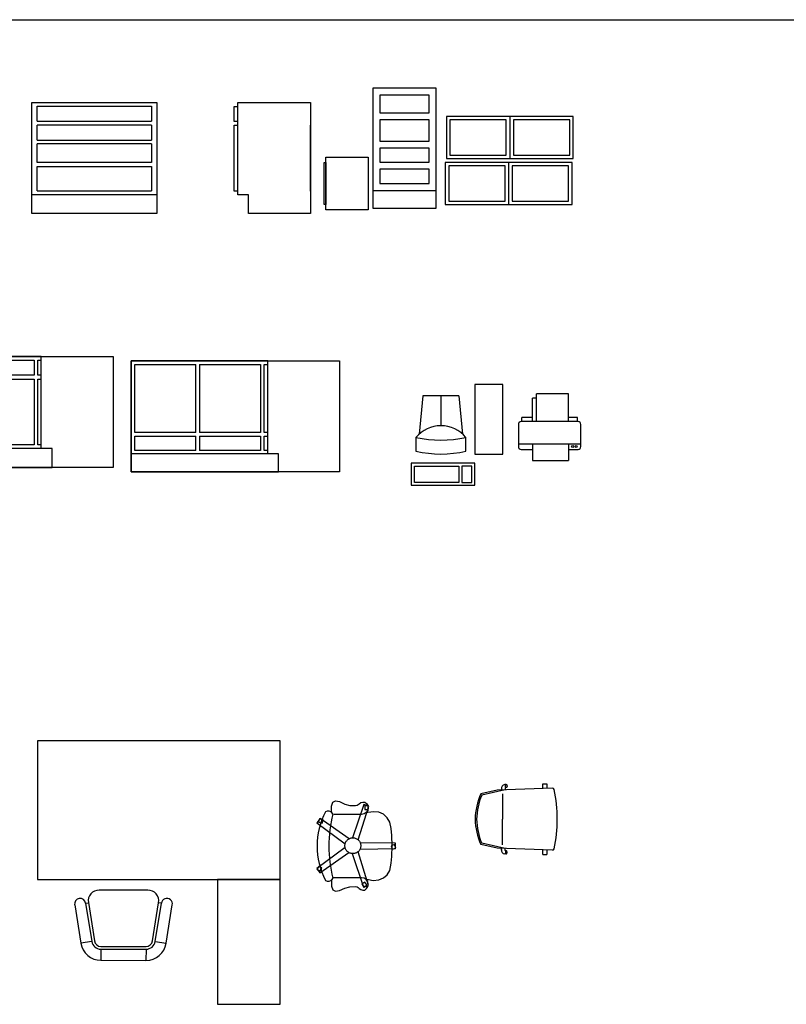
# Model space of a CAD drawing. Extents: x 3107 to 6131, y -4594 to -1525.
# Drawn here: x 4130 to 4464, y -3617 to -3188 of the extents above; entities that cross this region are included whole.
import ezdxf

# ---------------------------------------------------------------- set-up
doc = ezdxf.new("R2010")
doc.units = 0
doc.header["$LTSCALE"] = 48
doc.header["$MEASUREMENT"] = 0
doc.linetypes.add('HIDDEN', pattern=[0.375, 0.25, -0.125])
doc.layers.get('0').update_dxf_attribs({"linetype": 'CONTINUOUS'})
doc.layers.add('AFUFU-2D-CH', color=1, linetype='CONTINUOUS')

# ---------------------------------------------------------------- blocks, each defined once
blk = doc.blocks.new('armari08')
at = {"linetype": 'Continuous'}
for p, q in [((0.2023, 1.0809), (0.2023, 0.2173)), ((0.6595, 1.0809), (0.2023, 1.0809)), ((0.6595, 0.2173), (0.6595, 1.0809)), ((0.6087, 1.0301), (0.2531, 1.0301)), ((0.2531, 1.0301), (0.2531, 0.9031)), ((0.6087, 0.9031), (0.6087, 1.0301)), ((0.2531, 0.9031), (0.6087, 0.9031)), ((0.6087, 0.8523), (0.2531, 0.8523)), ((0.2531, 0.8523), (0.2531, 0.6999)), ((0.6087, 0.6999), (0.6087, 0.8523)), ((0.2531, 0.6999), (0.6087, 0.6999)), ((0.6087, 0.6491), (0.2531, 0.6491)), ((0.2531, 0.6491), (0.2531, 0.5475)), ((0.6087, 0.5475), (0.6087, 0.6491)), ((0.2531, 0.5475), (0.6087, 0.5475)), ((0.6087, 0.4967), (0.2531, 0.4967)), ((0.2531, 0.4967), (0.2531, 0.3951)), ((0.6087, 0.3951), (0.6087, 0.4967)), ((0.2531, 0.3951), (0.6087, 0.3951)), ((0.2023, 0.3443), (0.6595, 0.3443)), ((0.2023, 0.2173), (0.6595, 0.2173))]:
    blk.add_line(p, q, dxfattribs=at)
blk = doc.blocks.new('armari09')
at = {"linetype": 'Continuous'}
for p, q in [((0.1617, 0.6515), (0.4663, 0.6515)), ((0.1617, 0.2715), (0.1617, 0.6515)), ((0.4663, 0.6515), (0.4663, 0.2715)), ((0.1496, 0.6134), (0.1617, 0.6134)), ((0.1496, 0.3093), (0.1496, 0.6134)), ((0.1617, 0.6134), (0.1617, 0.3093)), ((0.1617, 0.3093), (0.1496, 0.3093)), ((0.4663, 0.2715), (0.1617, 0.2715))]:
    blk.add_line(p, q, dxfattribs=at)
blk = doc.blocks.new('armari10')
at = {"linetype": 'Continuous'}
for p, q in [((1.0271, 0.6193), (0.1127, 0.6193)), ((0.1127, 0.6193), (0.1127, 0.3145)), ((0.5445, 0.5939), (0.1381, 0.5939)), ((0.1381, 0.5939), (0.1381, 0.3399)), ((0.5445, 0.3399), (0.5445, 0.5939)), ((0.5699, 0.6193), (0.5699, 0.3145)), ((1.0017, 0.5939), (0.5953, 0.5939)), ((0.5953, 0.5939), (0.5953, 0.3399)), ((1.0017, 0.3399), (1.0017, 0.5939)), ((1.0271, 0.3145), (1.0271, 0.6193)), ((0.1127, 0.3145), (1.0271, 0.3145)), ((0.1381, 0.3399), (0.5445, 0.3399)), ((0.5953, 0.3399), (1.0017, 0.3399))]:
    blk.add_line(p, q, dxfattribs=at)
blk = doc.blocks.new('armari15')
at = {"linetype": 'Continuous'}
for p, q in [((0.1504, 0.9785), (0.1504, 1.087)), ((0.1504, 1.087), (0.1765, 1.087)), ((0.1765, 0.4494), (0.1765, 1.1142)), ((0.1765, 1.1142), (0.7004, 1.1142)), ((0.7004, 1.1139), (0.2551, 1.1139)), ((0.7004, 1.1142), (0.7004, 0.3139)), ((0.1765, 0.9785), (0.1504, 0.9785)), ((0.1504, 0.9514), (0.1765, 0.9514)), ((0.1504, 0.4767), (0.1504, 0.9514)), ((0.7004, 0.4767), (0.7004, 0.9514)), ((0.1765, 0.4767), (0.1504, 0.4767)), ((0.2551, 0.4494), (0.1765, 0.4494)), ((0.2551, 0.3139), (0.2551, 0.4494)), ((0.7004, 0.3139), (0.2551, 0.3139))]:
    blk.add_line(p, q, dxfattribs=at)
blk = doc.blocks.new('armari25')
at = {"linetype": 'Continuous'}
for p, q in [((1.8315, 1.0296), (0.8488, 1.0296)), ((0.8488, 1.0296), (2.3488, 1.0296)), ((0.8488, 0.2296), (0.8488, 1.0296)), ((0.8488, 1.0296), (0.8488, 0.2296)), ((0.8746, 0.8939), (0.8746, 1.0023)), ((0.8746, 1.0023), (1.3143, 1.0023)), ((1.3143, 0.8939), (1.3143, 1.0023)), ((1.3401, 1.0023), (1.7798, 1.0023)), ((1.3401, 1.0023), (1.3401, 0.8939)), ((1.7798, 1.0023), (1.7798, 0.8939)), ((1.8056, 0.8939), (1.8056, 1.0023)), ((1.8056, 1.0023), (1.8315, 1.0023)), ((1.8315, 0.3651), (1.8315, 1.0296)), ((1.8315, 1.0296), (2.3488, 1.0296)), ((2.3488, 1.0296), (2.3488, 0.2296)), ((2.3488, 1.0296), (2.3488, 0.2296)), ((1.3143, 0.8939), (0.8746, 0.8939)), ((0.8746, 0.3923), (0.8746, 0.8668)), ((0.8746, 0.8668), (1.3143, 0.8668)), ((1.3143, 0.3923), (1.3143, 0.8668)), ((1.7798, 0.8939), (1.3401, 0.8939)), ((1.3401, 0.8668), (1.3401, 0.3923)), ((1.3401, 0.8668), (1.7798, 0.8668)), ((1.7798, 0.8668), (1.7798, 0.3923)), ((1.8315, 0.8939), (1.8056, 0.8939)), ((1.8056, 0.3923), (1.8056, 0.8668)), ((1.8056, 0.8668), (1.8315, 0.8668)), ((1.8315, 0.3651), (0.8488, 0.3651)), ((1.3143, 0.3923), (0.8746, 0.3923)), ((1.7798, 0.3923), (1.3401, 0.3923)), ((1.8315, 0.3923), (1.8056, 0.3923)), ((1.9091, 0.3651), (1.8315, 0.3651)), ((1.9091, 0.2296), (1.9091, 0.3651)), ((0.8488, 0.2296), (1.9091, 0.2296)), ((2.3488, 0.2296), (0.8488, 0.2296)), ((2.3488, 0.2296), (1.9091, 0.2296))]:
    blk.add_line(p, q, dxfattribs=at)
blk = doc.blocks.new('armari26')
at = {"linetype": 'Continuous'}
for p, q in [((1.4489, 0.9779), (0.466, 0.9779)), ((0.466, 0.9779), (1.966, 0.9779)), ((0.466, 0.9779), (1.966, 0.9779)), ((0.466, 0.1779), (0.466, 0.9779)), ((0.466, 0.1779), (0.466, 0.9779)), ((0.466, 0.9779), (0.466, 0.1779)), ((0.492, 0.9521), (0.9316, 0.9521)), ((0.492, 0.4617), (0.492, 0.9521)), ((0.9316, 0.4617), (0.9316, 0.9521)), ((0.9575, 0.9521), (1.3971, 0.9521)), ((0.9575, 0.9521), (0.9575, 0.4617)), ((1.3971, 0.9521), (1.3971, 0.4617)), ((1.4229, 0.9521), (1.4489, 0.9521)), ((1.4229, 0.4617), (1.4229, 0.9521)), ((1.4489, 0.3069), (1.4489, 0.9779)), ((1.4489, 0.9779), (1.966, 0.9779)), ((1.966, 0.9779), (1.966, 0.1779)), ((1.966, 0.9779), (1.966, 0.1779)), ((1.966, 0.9779), (1.966, 0.1779)), ((0.9316, 0.4617), (0.492, 0.4617)), ((0.492, 0.3328), (0.492, 0.436)), ((0.492, 0.436), (0.9316, 0.436)), ((0.9316, 0.3328), (0.9316, 0.436)), ((1.3971, 0.4617), (0.9575, 0.4617)), ((0.9575, 0.436), (0.9575, 0.3328)), ((0.9575, 0.436), (1.3971, 0.436)), ((1.3971, 0.436), (1.3971, 0.3328)), ((1.4489, 0.4617), (1.4229, 0.4617)), ((1.4229, 0.3328), (1.4229, 0.436)), ((1.4229, 0.436), (1.4489, 0.436)), ((1.4489, 0.3069), (0.466, 0.3069)), ((0.9316, 0.3328), (0.492, 0.3328)), ((1.3971, 0.3328), (0.9575, 0.3328)), ((1.4489, 0.3328), (1.4229, 0.3328)), ((1.5263, 0.3069), (1.4489, 0.3069)), ((1.5263, 0.1779), (1.5263, 0.3069)), ((1.966, 0.1779), (0.466, 0.1779)), ((1.966, 0.1779), (0.466, 0.1779)), ((0.466, 0.1779), (1.5263, 0.1779)), ((1.966, 0.1779), (1.5263, 0.1779))]:
    blk.add_line(p, q, dxfattribs=at)
blk = doc.blocks.new('armari32')
at = {"linetype": 'Continuous'}
for p, q in [((0.1682, 0.9992), (1.0682, 0.9992)), ((0.1682, 0.9992), (1.0682, 0.9992)), ((0.1682, 0.1992), (0.1682, 0.9992)), ((0.1682, 0.1992), (0.1682, 0.9992)), ((1.0682, 0.9992), (1.0682, 0.1992)), ((1.0682, 0.9992), (1.0682, 0.1992)), ((0.2057, 0.9721), (1.0308, 0.9721)), ((0.2057, 0.8636), (0.2057, 0.9721)), ((1.0308, 0.9721), (1.0308, 0.8636)), ((0.2057, 0.8636), (1.0308, 0.8636)), ((1.0308, 0.8365), (0.2057, 0.8365)), ((0.2057, 0.728), (0.2057, 0.8365)), ((1.0308, 0.8365), (1.0308, 0.728)), ((0.2057, 0.728), (1.0308, 0.728)), ((1.0308, 0.7009), (0.2057, 0.7009)), ((0.2057, 0.5653), (0.2057, 0.7009)), ((1.0308, 0.7009), (1.0308, 0.5653)), ((1.0308, 0.5653), (0.2057, 0.5653)), ((0.2057, 0.5382), (1.0308, 0.5382)), ((0.2057, 0.3619), (0.2057, 0.5382)), ((1.0308, 0.5382), (1.0308, 0.3619)), ((0.2057, 0.3619), (1.0308, 0.3619)), ((0.1682, 0.3348), (1.0682, 0.3348)), ((1.0682, 0.1992), (0.1682, 0.1992)), ((1.0682, 0.1992), (0.1682, 0.1992))]:
    blk.add_line(p, q, dxfattribs=at)
blk = doc.blocks.new('MUOF06PL')
at = {"color": 0, "linetype": 'ByBlock'}
for p, q in [((-0.1622, 0.4264), (-0.1621, 0.5064)), ((0.1628, 0.5061), (-0.1621, 0.5064)), ((0.1627, 0.4261), (0.1628, 0.5061)), ((0.1627, 0.4261), (-0.1622, 0.4264)), ((-0.3072, 0.3828), (-0.3517, 0.1066)), ((-0.2282, 0.3701), (-0.3072, 0.3828)), ((-0.2282, 0.3701), (-0.2727, 0.0938)), ((-0.2085, 0.3669), (-0.253, 0.0907)), ((0.1627, 0.4061), (-0.1622, 0.4064)), ((0.2531, 0.0903), (0.209, 0.3667)), ((0.2287, 0.3698), (0.3077, 0.3824)), ((0.2728, 0.0935), (0.2287, 0.3698)), ((0.3518, 0.1061), (0.3077, 0.3824)), ((-0.2727, 0.0938), (-0.253, 0.0907)), ((0.2732, 0.0938), (0.2535, 0.0907)), ((-0.1759, 0.0001), (0.1759, -0.0001))]:
    blk.add_line(p, q, dxfattribs=at)
for centre, radius, start, end in [((-0.1622, 0.3595), 0.1469, 89.96325, 170.85302), ((0.1627, 0.3593), 0.1469, 9.07348, 89.96325), ((-0.1622, 0.3595), 0.0669, 89.96325, 170.85302), ((0.1627, 0.3593), 0.0669, 9.07348, 89.96325), ((-0.1622, 0.3595), 0.0469, 89.96325, 170.85302), ((0.1627, 0.3593), 0.0469, 9.07348, 89.96325), ((-0.3122, 0.1002), 0.04, 170.85302, 350.85302), ((-0.1758, 0.0782), 0.0781, 170.85302, 269.96325), ((0.1759, 0.078), 0.0781, 269.96325, 9.07348), ((0.3127, 0.1002), 0.04, 189.14698, 9.14698)]:
    blk.add_arc(centre, radius, start, end, dxfattribs=at)
blk = doc.blocks.new('MUOF02PL')
at = {"color": 0, "linetype": 'ByBlock'}
for p, q in [((0, 1.9), (-1.7472, 1.9)), ((-1.7472, 1.9), (-1.7472, 0.9)), ((0, 0.9), (0, 1.9)), ((-1.7472, 0.9), (0, 0.9)), ((0, 0.9), (-0.45, 0.9)), ((-0.45, 0.9), (-0.45, 0)), ((0, 0), (0, 0.9)), ((-0.45, 0), (0, 0))]:
    blk.add_line(p, q, dxfattribs=at)
at = {"color": 0, "linetype": 'ByBlock', "rotation": 180}
blk.add_blockref('MUOF06PL', (-1.1278, 0.8235), dxfattribs=at)
blk = doc.blocks.new('p_compu01')
for p, q in [((1.4519, 4.1447), (1.4258, 3.8688)), ((1.7125, 4.1447), (1.4519, 4.1447)), ((1.5822, 4.1447), (1.5822, 3.9281)), ((1.7125, 4.1447), (1.7386, 3.8688)), ((1.4022, 3.8447), (1.4022, 3.7447)), ((1.7622, 3.7447), (1.7622, 3.8447))]:
    blk.add_line(p, q)
for points in [[(1.8276, 3.7247), (2.0276, 3.7247), (2.0276, 4.2247), (1.8276, 4.2247)], [(1.3669, 3.4994), (1.8269, 3.4994), (1.8269, 3.6594), (1.3669, 3.6594)], [(1.3908, 3.6362), (1.7108, 3.6362), (1.7108, 3.5184), (1.3908, 3.5184)], [(1.7321, 3.5184), (1.8055, 3.5184), (1.8055, 3.6362), (1.7321, 3.6362)]]:
    blk.add_lwpolyline(points, close=True)
for centre, radius, start, end in [((1.5822, 3.6922), 0.2359, 40.26708, 139.73292), ((1.5822, 4.6447), 0.82, 257.31962, 282.68038), ((1.5822, 4.5447), 0.82, 257.31962, 282.68038)]:
    blk.add_arc(centre, radius, start, end)
blk = doc.blocks.new('p_epson600')
for p, q in [((3.7611, 4.2455), (3.7611, 4.4155)), ((3.7911, 4.4155), (3.7611, 4.4155)), ((3.7911, 4.2455), (3.7911, 4.4455)), ((4.0211, 4.4455), (3.7911, 4.4455)), ((4.0211, 4.2455), (4.0211, 4.4455)), ((3.6849, 4.2455), (3.6849, 4.2755)), ((3.7611, 4.2755), (3.6849, 4.2755)), ((4.0849, 4.2755), (4.0211, 4.2755)), ((4.0849, 4.2455), (4.0849, 4.2755)), ((3.6599, 4.2255), (3.6599, 4.0655)), ((4.0899, 4.2455), (3.6799, 4.2455)), ((4.1099, 4.0655), (4.1099, 4.2255)), ((3.6599, 4.086), (4.1099, 4.086)), ((3.7611, 4.086), (3.7611, 3.966)), ((4.0211, 4.086), (4.0211, 3.966)), ((3.6799, 4.0455), (3.7611, 4.0455)), ((4.0211, 4.0455), (4.0899, 4.0455)), ((3.7611, 3.966), (4.0211, 3.966))]:
    blk.add_line(p, q)
for centre in [(4.0514, 4.0659), (4.0763, 4.0659)]:
    blk.add_circle(centre, 0.00758)
for centre, start, end in [((3.6799, 4.2255), 90, 180), ((4.0899, 4.2255), 0, 90), ((3.6799, 4.0655), 180, 270), ((4.0899, 4.0655), 270, 0)]:
    blk.add_arc(centre, 0.02, start, end)
blk = doc.blocks.new('Parachute_One-Piece_Adj_Armch_Dk_Grey-Bas1-Hard_Casters-2D')
at = {"layer": 'AFUFU-2D-CH', "color": 1, "linetype": 'HIDDEN'}
for p, q in [((0.0865, 0.2977), (0.0048, 0.0571)), ((0.0476, 0.0421), (0.123, 0.2858)), ((0.123, 0.2858), (0.0865, 0.2977)), ((-0.227, 0.1968), (-0.25, 0.1651)), ((-0.25, 0.1651), (-0.0468, 0.0135)), ((-0.0191, 0.05), (-0.227, 0.1968)), ((0.3159, 0.0183), (0.0619, 0.0214)), ((0.3159, -0.0206), (0.3159, 0.0183)), ((-0.0468, -0.0119), (-0.2508, -0.1643)), ((-0.2286, -0.1953), (-0.0214, -0.0484)), ((0.0024, -0.0571), (0.0841, -0.2984)), ((0.1214, -0.2858), (0.046, -0.0437)), ((0.0611, -0.0238), (0.3159, -0.0206)), ((-0.2508, -0.1643), (-0.2286, -0.1953)), ((0.0841, -0.2984), (0.1214, -0.2858))]:
    blk.add_line(p, q, dxfattribs=at)
at = {"layer": 'AFUFU-2D-CH'}
for points in [[(-0.1461, 0.2469), (-0.1461, 0.2858), (-0.1365, 0.3135), (-0.1159, 0.3239), (-0.0889, 0.3183), (-0.0484, 0.3008), (-0.0127, 0.2905), (0.0286, 0.2897), (0.0397, 0.2921), (0.0468, 0.2961), (0.0532, 0.3032), (0.0651, 0.3111), (0.0794, 0.3151), (0.096, 0.3151), (0.108, 0.304), (0.1167, 0.2889), (0.1199, 0.2723), (0.1167, 0.2548), (0.1048, 0.2397), (0.0897, 0.2294), (0.0706, 0.2262), (-0.1262, 0.2262), (-0.1349, 0.2286), (-0.1421, 0.2389)], [(-0.1461, -0.2516), (-0.1461, -0.2905), (-0.1365, -0.3175), (-0.1159, -0.3278), (-0.0889, -0.3231), (-0.0484, -0.3056), (-0.0127, -0.2953), (0.0286, -0.2945), (0.0397, -0.2961), (0.0468, -0.3), (0.0532, -0.308), (0.0651, -0.3159), (0.0794, -0.3199), (0.096, -0.3199), (0.108, -0.3088), (0.1167, -0.2929), (0.1199, -0.277), (0.1167, -0.2596), (0.1048, -0.2445), (0.0897, -0.2342), (0.0706, -0.231), (-0.1262, -0.231), (-0.1349, -0.2326), (-0.1421, -0.2429)]]:
    blk.add_lwpolyline(points, close=True, dxfattribs=at)
at = {"layer": 'AFUFU-2D-CH', "color": 1, "linetype": 'HIDDEN'}
for points in [[(0.1199, 0.2619), (0.1199, 0.2881), (0.0945, 0.2881), (0.0945, 0.2619)], [(-0.2064, 0.1865), (-0.231, 0.1945), (-0.2381, 0.1699), (-0.2135, 0.1619)], [(0.2929, -0.0246), (0.3175, -0.0167), (0.3088, 0.0079), (0.2842, 0)], [(-0.2349, -0.1468), (-0.25, -0.1683), (-0.2294, -0.1826), (-0.2143, -0.1619)], [(0.073, -0.2778), (0.0889, -0.2984), (0.1095, -0.2826), (0.0937, -0.2619)]]:
    blk.add_lwpolyline(points, close=True, dxfattribs=at)
at = {"layer": 'AFUFU-2D-CH'}
blk.add_lwpolyline([(0.1048, -0.2437), (0.1214, -0.2445), (0.1556, -0.25), (0.1953, -0.2453), (0.2286, -0.2318), (0.2556, -0.2103), (0.2738, -0.1778), (0.285, -0.1262), (0.2905, -0.0778), (0.2929, -0.0016), (0.2889, 0.073), (0.2834, 0.1254), (0.2738, 0.1691), (0.2564, 0.2), (0.2302, 0.227), (0.1945, 0.2421), (0.1603, 0.2437), (0.1175, 0.2397), (0.1048, 0.2389)], dxfattribs=at)
at = {"layer": 'AFUFU-2D-CH', "color": 1, "linetype": 'HIDDEN'}
blk.add_circle((0.0087, 0), 0.0572, dxfattribs=at)
at = {"layer": 'AFUFU-2D-CH'}
for centre, radius, start, end in [((0.2969, -0.0024), 0.5459, 153.03404, 206.96596), ((-0.1699, 0.2127), 0.0374, 35.94054, 121.26913), ((0.7525, -0.0024), 0.917, 165.43087, 194.56914), ((-0.1699, -0.2183), 0.0374, 238.73088, 324.05947)]:
    blk.add_arc(centre, radius, start, end, dxfattribs=at)
blk = doc.blocks.new('Pi403-p')
for p, q in [((0.5581, 0.2225), (0.1588, 0.2092)), ((0.1888, 0.2234), (0.1888, 0.2101)), ((0.2234, 0.2499), (0.2134, 0.2499)), ((0.216, 0.2249), (0.216, 0.2108)), ((0.4885, 0.2202), (0.4885, 0.2551)), ((0.4885, 0.2551), (0.5157, 0.2551)), ((0.5157, 0.2551), (0.5157, 0.2211)), ((0.1588, 0.2092), (0.0403, 0.1825)), ((0.2169, 0.2111), (0.0481, 0.1731)), ((0.1976, 0.1834), (0.1976, -0.0007)), ((0.1976, -0.1839), (0.1976, 0.0002)), ((0.1588, -0.2097), (0.0403, -0.1829)), ((0.2169, -0.2116), (0.0481, -0.1735)), ((0.5581, -0.223), (0.1588, -0.2097)), ((0.1888, -0.224), (0.1888, -0.2107)), ((0.216, -0.2255), (0.216, -0.2114)), ((0.2234, -0.2505), (0.2134, -0.2505)), ((0.4885, -0.2556), (0.4885, -0.2206)), ((0.4885, -0.2556), (0.5157, -0.2556)), ((0.5157, -0.2216), (0.5157, -0.2556))]:
    blk.add_line(p, q)
for points in [[(0.2183, 0.2388, -0.053324), (0.2188, 0.2433, -0.067176), (0.22, 0.2467, -0.105132), (0.2221, 0.2492, -0.16919), (0.2241, 0.2499, -0.16919), (0.2261, 0.2492, -0.105132), (0.2282, 0.2467, -0.067176), (0.2295, 0.2433, -0.053324), (0.2299, 0.2388, -0.053324), (0.2295, 0.2343, -0.067176), (0.2282, 0.2309, -0.105132), (0.2261, 0.2283, -0.16919), (0.2241, 0.2276, -0.16919), (0.2221, 0.2283, -0.105132), (0.22, 0.2309, -0.067176), (0.2188, 0.2343, -0.053324)], [(0.2183, -0.2394, 0.053324), (0.2188, -0.2439, 0.067176), (0.22, -0.2473, 0.105132), (0.2221, -0.2498, 0.16919), (0.2241, -0.2505, 0.16919), (0.2261, -0.2498, 0.105132), (0.2282, -0.2473, 0.067176), (0.2295, -0.2439, 0.053324), (0.2299, -0.2394, 0.053324), (0.2295, -0.2349, 0.067176), (0.2282, -0.2315, 0.105132), (0.2261, -0.2289, 0.16919), (0.2241, -0.2282, 0.16919), (0.2221, -0.2289, 0.105132), (0.22, -0.2315, 0.067176), (0.2188, -0.2349, 0.053324)]]:
    blk.add_lwpolyline(points, format="xyb", close=True)
for centre, radius, start, end in [((0.218, 0.2209), 0.0293, 99.11148, 184.82345), ((0.2196, 0.2248), 0.00359, 79.97219, 182.16328), ((0.2199, 0.2187), 0.00961, 69.49798, 87.88742), ((0.5585, 0.2116), 0.0109, 12.31487, 91.90789), ((-0.3983, 0.0028), 0.9902, 359.82664, 12.31487), ((0.4802, -0.0102), 0.4803, 156.34472, 178.8058), ((0.4802, -0.0102), 0.4695, 157.01329, 178.8058), ((0.4802, 0.0098), 0.4803, 181.1942, 203.65528), ((0.4802, 0.0098), 0.4695, 181.1942, 202.98671), ((-0.3983, -0.0032), 0.9902, 347.68513, 0.17336), ((0.218, -0.2215), 0.0293, 175.17655, 260.88852), ((0.2196, -0.2254), 0.00359, 177.83672, 280.02781), ((0.2199, -0.2193), 0.00961, 272.11258, 290.50202), ((0.5585, -0.2121), 0.0109, 268.09211, 347.68513)]:
    blk.add_arc(centre, radius, start, end)

msp = doc.modelspace()

# ---------------------------------------------------------------- linework, layer by layer
msp.add_line((3181.03, -3187.69), (6095.08, -3187.69))

# ---------------------------------------------------------------- block references
at = {"linetype": 'Continuous', "xscale": 60.45092269564382, "yscale": 60.45092269564382, "zscale": 60.45092269564382}
for name, p in [('armari08', (4271.54, -3282.92)), ('armari32', (4125.09, -3284.16)), ('armari15', (4214.26, -3291.2)), ('armari10', (4309.02, -3267.26)), ('armari09', (4253.59, -3286.96)), ('armari10', (4308.5, -3287.31)), ('armari25', (4028.65, -3396.73)), ('armari26', (4150.41, -3395.52)), ('p_compu01', (4217.79, -3602.15)), ('p_epson600', (4125.94, -3619.52)), ('MUOF02PL', (4243.36, -3616.84)), ('Pi403-p', (4328.35, -3536.14)), ('Parachute_One-Piece_Adj_Armch_Dk_Grey-Bas1-Hard_Casters-2D', (4274.57, -3547.72))]:
    msp.add_blockref(name, p, dxfattribs=at)

doc.saveas('drawing.dxf')
